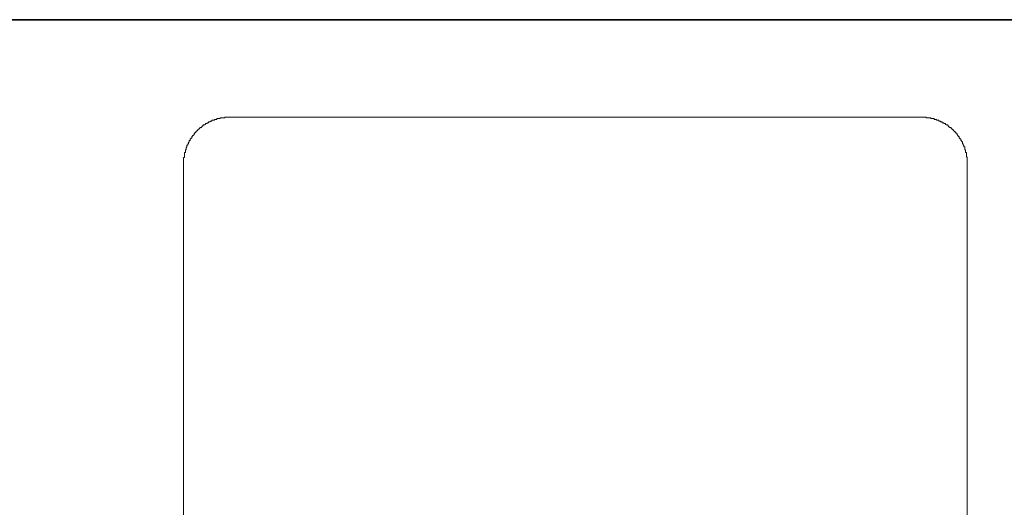
# Model space of a CAD drawing. Units: inches. Extents: x -668 to 750, y -667 to 405.
# Drawn here: x -318 to -265, y 263 to 289 of the extents above; entities that cross this region are included whole.
import ezdxf

# ---------------------------------------------------------------- set-up
doc = ezdxf.new("R2010")
doc.units = ezdxf.units.IN
doc.header["$MEASUREMENT"] = 0
doc.layers.add('图层 1', color=7, linetype='Continuous')

msp = doc.modelspace()

# ---------------------------------------------------------------- linework, layer by layer
at = {"layer": '图层 1', "color": 7, "lineweight": 35}
msp.add_lwpolyline([(749.815, -626.064), (-663.576, -626.064), (-663.576, 289.432), (749.815, 289.432), (749.815, -626.064)], dxfattribs=at)
at = {"layer": '图层 1', "color": 7, "lineweight": 9}
for points in [[(-306.76, 284.231), (-306.807, 284.231), (-306.846, 284.231), (-306.888, 284.231), (-306.932, 284.231), (-306.973, 284.231), (-307.018, 284.231), (-307.018, 284.187), (-307.062, 284.187), (-307.103, 284.187), (-307.142, 284.187), (-307.192, 284.187), (-307.233, 284.187), (-307.278, 284.187), (-307.278, 284.148), (-307.314, 284.148), (-307.361, 284.148), (-307.408, 284.148), (-307.449, 284.148), (-307.449, 284.104), (-307.491, 284.104), (-307.535, 284.104), (-307.577, 284.104), (-307.577, 284.06), (-307.618, 284.06), (-307.662, 284.06), (-307.709, 284.06), (-307.709, 284.013), (-307.748, 284.013), (-307.795, 284.013), (-307.795, 283.974), (-307.837, 283.974), (-307.884, 283.974), (-307.884, 283.93), (-307.925, 283.93), (-307.967, 283.93), (-307.967, 283.885), (-308.011, 283.885), (-308.05, 283.885), (-308.05, 283.841), (-308.094, 283.841), (-308.094, 283.808), (-308.144, 283.808), (-308.185, 283.808), (-308.185, 283.758), (-308.224, 283.758), (-308.224, 283.714), (-308.268, 283.714), (-308.268, 283.67), (-308.31, 283.67), (-308.357, 283.67), (-308.357, 283.623), (-308.395, 283.623), (-308.395, 283.587), (-308.44, 283.587), (-308.44, 283.54), (-308.481, 283.54), (-308.481, 283.498), (-308.525, 283.498), (-308.525, 283.451), (-308.57, 283.451), (-308.57, 283.412), (-308.617, 283.412), (-308.617, 283.371), (-308.655, 283.326), (-308.655, 283.277), (-308.7, 283.277), (-308.7, 283.238), (-308.741, 283.238), (-308.741, 283.196), (-308.786, 283.196), (-308.786, 283.155), (-308.786, 283.108), (-308.827, 283.108), (-308.827, 283.066), (-308.874, 283.066), (-308.874, 283.025), (-308.874, 282.978), (-308.918, 282.978), (-308.918, 282.934), (-308.918, 282.895), (-308.96, 282.895), (-308.96, 282.853), (-308.96, 282.806), (-308.999, 282.806), (-308.999, 282.759), (-308.999, 282.723), (-309.043, 282.723), (-309.043, 282.682), (-309.043, 282.635), (-309.09, 282.588), (-309.09, 282.549), (-309.09, 282.505), (-309.129, 282.463), (-309.129, 282.419), (-309.129, 282.38), (-309.129, 282.333), (-309.17, 282.333), (-309.17, 282.286), (-309.17, 282.245), (-309.17, 282.2), (-309.17, 282.162), (-309.17, 282.12), (-309.17, 282.07), (-309.22, 282.07), (-309.22, 282.034), (-309.22, 281.99), (-309.22, 281.949), (-309.22, 281.899), (-309.22, 281.857), (-309.22, 281.816), (-309.22, 281.774)], [(-306.76, 284.231), (-269.834, 284.231)], [(-267.377, 281.774), (-267.377, 281.816), (-267.377, 281.857), (-267.377, 281.899), (-267.377, 281.949), (-267.377, 281.99), (-267.377, 282.034), (-267.377, 282.07), (-267.422, 282.12), (-267.422, 282.162), (-267.422, 282.2), (-267.422, 282.245), (-267.422, 282.286), (-267.422, 282.333), (-267.463, 282.333), (-267.463, 282.38), (-267.463, 282.419), (-267.463, 282.463), (-267.502, 282.505), (-267.502, 282.549), (-267.502, 282.588), (-267.502, 282.635), (-267.552, 282.635), (-267.552, 282.682), (-267.552, 282.723), (-267.596, 282.723), (-267.596, 282.759), (-267.596, 282.806), (-267.637, 282.806), (-267.637, 282.853), (-267.637, 282.895), (-267.682, 282.934), (-267.682, 282.978), (-267.723, 282.978), (-267.723, 283.025), (-267.723, 283.066), (-267.765, 283.066), (-267.765, 283.108), (-267.809, 283.108), (-267.809, 283.155), (-267.809, 283.196), (-267.856, 283.196), (-267.856, 283.238), (-267.897, 283.238), (-267.897, 283.277), (-267.939, 283.326), (-267.939, 283.371), (-267.98, 283.371), (-267.98, 283.412), (-268.027, 283.412), (-268.027, 283.451), (-268.069, 283.451), (-268.069, 283.498), (-268.11, 283.498), (-268.11, 283.54), (-268.155, 283.54), (-268.155, 283.587), (-268.196, 283.587), (-268.196, 283.623), (-268.24, 283.623), (-268.24, 283.67), (-268.285, 283.67), (-268.326, 283.67), (-268.326, 283.714), (-268.373, 283.714), (-268.373, 283.758), (-268.409, 283.758), (-268.409, 283.808), (-268.454, 283.808), (-268.498, 283.808), (-268.498, 283.841), (-268.545, 283.841), (-268.545, 283.885), (-268.586, 283.885), (-268.631, 283.885), (-268.631, 283.93), (-268.669, 283.93), (-268.714, 283.93), (-268.714, 283.974), (-268.761, 283.974), (-268.802, 283.974), (-268.802, 284.013), (-268.844, 284.013), (-268.885, 284.013), (-268.885, 284.06), (-268.932, 284.06), (-268.976, 284.06), (-269.018, 284.06), (-269.018, 284.104), (-269.062, 284.104), (-269.104, 284.104), (-269.145, 284.104), (-269.145, 284.148), (-269.184, 284.148), (-269.234, 284.148), (-269.281, 284.148), (-269.317, 284.148), (-269.317, 284.187), (-269.361, 284.187), (-269.405, 284.187), (-269.452, 284.187), (-269.491, 284.187), (-269.532, 284.187), (-269.577, 284.187), (-269.577, 284.231), (-269.621, 284.231), (-269.663, 284.231), (-269.712, 284.231), (-269.754, 284.231), (-269.793, 284.231), (-269.834, 284.231)], [(-309.22, 266.326), (-309.22, 281.774)], [(-267.377, 266.326), (-267.377, 281.774)], [(-309.22, 264.256), (-309.22, 264.389), (-309.22, 264.475), (-309.22, 264.555), (-309.22, 264.602), (-309.22, 264.649), (-309.22, 264.693), (-309.22, 264.735), (-309.22, 264.773), (-309.22, 264.823), (-309.22, 264.865), (-309.22, 264.903), (-309.22, 264.945), (-309.22, 264.992), (-309.22, 265.036), (-309.22, 265.078), (-309.22, 265.122), (-309.22, 265.164), (-309.22, 265.208), (-309.22, 265.247), (-309.22, 265.291), (-309.22, 265.338), (-309.22, 265.385), (-309.22, 265.426), (-309.22, 265.465), (-309.22, 265.507), (-309.22, 265.556), (-309.22, 265.595), (-309.22, 265.634), (-309.22, 265.681), (-309.22, 265.728), (-309.22, 265.772), (-309.22, 265.811), (-309.22, 265.852), (-309.22, 265.899), (-309.22, 265.941), (-309.22, 265.98), (-309.22, 266.029), (-309.22, 266.074), (-309.22, 266.115), (-309.22, 266.154), (-309.22, 266.201), (-309.22, 266.243), (-309.22, 266.326)], [(-267.377, 264.256), (-267.377, 264.389), (-267.377, 264.475), (-267.377, 264.555), (-267.377, 264.602), (-267.377, 264.649), (-267.377, 264.693), (-267.377, 264.735), (-267.377, 264.773), (-267.377, 264.823), (-267.377, 264.865), (-267.377, 264.903), (-267.377, 264.945), (-267.377, 264.992), (-267.377, 265.036), (-267.377, 265.078), (-267.377, 265.122), (-267.377, 265.164), (-267.377, 265.208), (-267.377, 265.247), (-267.377, 265.291), (-267.377, 265.338), (-267.377, 265.385), (-267.377, 265.426), (-267.377, 265.465), (-267.377, 265.507), (-267.377, 265.556), (-267.377, 265.595), (-267.377, 265.634), (-267.377, 265.681), (-267.377, 265.728), (-267.377, 265.772), (-267.377, 265.811), (-267.377, 265.852), (-267.377, 265.899), (-267.377, 265.941), (-267.377, 265.98), (-267.377, 266.029), (-267.377, 266.074), (-267.377, 266.115), (-267.377, 266.154), (-267.377, 266.201), (-267.377, 266.243), (-267.377, 266.326)], [(-309.22, 254.255), (-309.22, 264.256)], [(-267.377, 254.255), (-267.377, 264.256)]]:
    msp.add_lwpolyline(points, dxfattribs=at)

doc.saveas('drawing.dxf')
